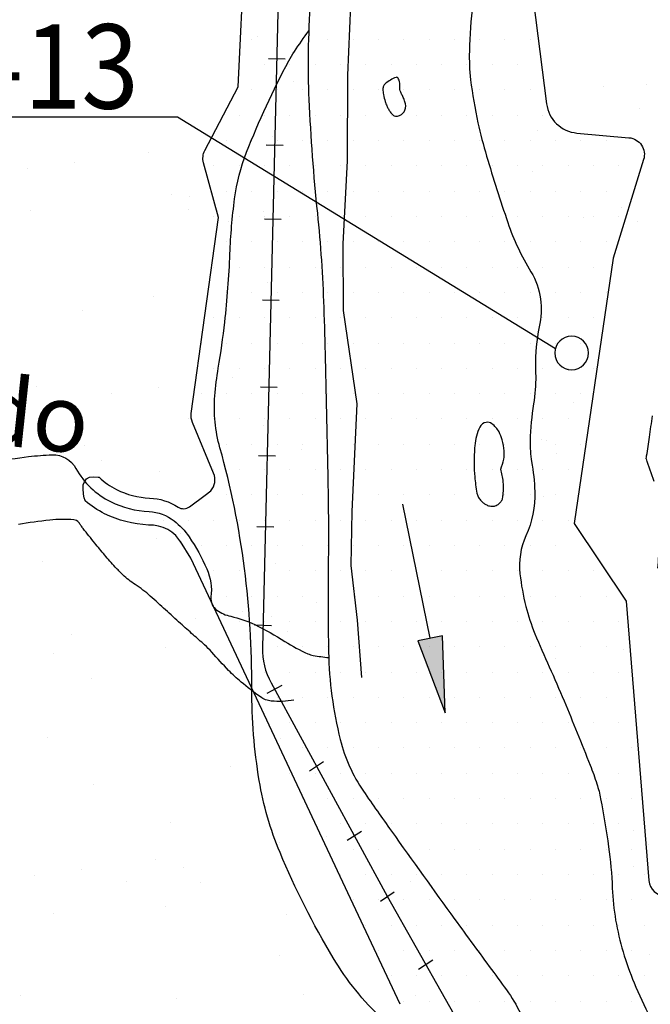
# Model space of a CAD drawing. Units: metres. Extents: x 248 to 1089, y -35862 to 8410.
# Drawn here: x 549 to 567, y 8136 to 8165 of the extents above; entities that cross this region are included whole.
import ezdxf
from ezdxf.enums import TextEntityAlignment as Align

# ---------------------------------------------------------------- set-up
doc = ezdxf.new("R2010")
doc.units = ezdxf.units.M
doc.header["$MEASUREMENT"] = 0
for name, color, linetype, lineweight in [('AFLUENTES', 1, 'Continuous', 0), ('ARINUN', 1, 'Continuous', 0), ('CAIXA', 1, 'Continuous', 0), ('COORDENADAS', 1, 'Continuous', 0), ('ESTR-FERRO', 1, 'Continuous', 0), ('FORMATO', 1, 'Continuous', 0), ('HACHURA', 1, 'Continuous', 0), ('MC', 1, 'Continuous', 0), ('RIO', 1, 'Continuous', 0), ('RIODOCE', 1, 'Continuous', 0), ('TX02', 1, 'Continuous', 0)]:
    doc.layers.add(name, color=color, linetype=linetype, lineweight=lineweight)
doc.styles.add('Style-WORKING', font='WORKING.shx')

msp = doc.modelspace()

# ---------------------------------------------------------------- hatches: boundary and pattern name
at = {"layer": 'ESTR-FERRO', "linetype": 'Continuous', "lineweight": -3}
h = msp.add_hatch(color=7, dxfattribs=at)
h.dxf.hatch_style = 2
h.paths.add_polyline_path([(561.071, 8146.645), (560.336, 8146.496), (561.152, 8144.364)])

# ---------------------------------------------------------------- linework, layer by layer
at = {"layer": 'AFLUENTES', "color": 4, "linetype": 'Continuous', "lineweight": -3, "flags": 128}
msp.add_lwpolyline([(546.69, 8151.658, -0.007734), (548.799, 8151.953, -0.023607), (549.495, 8152.007, -0.281263), (550.203, 8151.602, 0.153145), (551.23, 8150.619, 0.104325), (552.368, 8150.327, -0.156715), (553.111, 8150.051, -0.076944), (553.556, 8149.575, -0.04595), (554.083, 8148.624, -0.134683), (554.205, 8147.796, 0.275669), (554.38, 8147.401, 0.102531), (554.791, 8147.222, -0.060833), (555.5, 8146.979, -0.030896), (556.399, 8146.474, 0.041344), (557.079, 8146.111, 0.058004), (557.238, 8146.063, 0.020909), (557.695, 8146)], format="xyb", dxfattribs=at)
at = {"layer": 'ARINUN', "color": 3, "linetype": 'Continuous', "lineweight": -3, "ltscale": 7}
msp.add_line((553.604, 8148.946), (553.3, 8149.442), dxfattribs=at)
at = {"layer": 'ARINUN', "color": 3, "linetype": 'Continuous', "lineweight": -3, "ltscale": 7, "flags": 128}
for points in [[(563.439, 8168), (564.153, 8162.411), (564.153, 8162.411, 0.352126), (565.055, 8161.541), (565.055, 8161.541), (566.597, 8161.403), (566.597, 8161.403, -0.477259), (567.03, 8160.757), (567.03, 8160.757), (566.127, 8157.836), (564.975, 8149.974), (566.511, 8147.673), (567.189, 8139.392), (567.189, 8139.392, 0.384503), (567.676, 8138.933), (567.677, 8138.933), (567.749, 8138.932)], [(553.34, 8149.376, 0.281104), (552.35, 8149.927, -0.104325), (551.052, 8150.261, -0.062445), (550.476, 8150.642), (550.476, 8150.642), (550.47, 8150.655), (550.443, 8150.736), (550.429, 8150.845), (550.416, 8151.007), (550.416, 8151.115), (550.456, 8151.21), (550.51, 8151.291), (550.605, 8151.345), (550.727, 8151.359), (550.862, 8151.345), (550.893, 8151.345), (550.893, 8151.345, 0.080496), (551.407, 8150.978, 0.104325), (552.385, 8150.726, -0.132815), (553.23, 8150.458, 0.31389), (553.572, 8150.47), (553.572, 8150.47), (554.029, 8150.814), (554.2, 8150.941), (554.2, 8150.941, 0.284043), (554.282, 8151.461), (554.283, 8151.461), (553.654, 8152.968), (553.654, 8152.968, -0.134116), (553.62, 8153.229), (553.62, 8153.229), (554.428, 8159.036), (553.983, 8160.663), (553.983, 8160.663, -0.188803), (554.022, 8161.025), (554.022, 8161.025), (555.006, 8162.915), (555.199, 8166.812)]]:
    msp.add_lwpolyline(points, format="xyb", dxfattribs=at)
at = {"layer": 'ARINUN', "color": 3, "linetype": 'Continuous', "lineweight": -3, "ltscale": 7}
msp.add_lwpolyline([(559.812, 8135.725), (558.033, 8139.515), (553.604, 8148.946)], dxfattribs=at)
at = {"layer": 'CAIXA', "color": 7, "linetype": 'Continuous', "lineweight": -3}
msp.add_lwpolyline([(542.087, 8162.02), (553.21, 8162.02), (564.422, 8155.153)], dxfattribs=at)
at = {"layer": 'COORDENADAS', "color": 7, "linetype": 'Continuous', "lineweight": -3}
for p, q in [((555.907, 8163.75), (556.407, 8163.741)), ((555.844, 8161.19), (556.344, 8161.181)), ((555.79, 8159.002), (556.29, 8158.993)), ((555.731, 8156.596), (556.231, 8156.588)), ((555.668, 8154.017), (556.168, 8154.008)), ((555.618, 8151.983), (556.118, 8151.975)), ((555.567, 8149.879), (556.067, 8149.87)), ((555.493, 8146.969), (555.997, 8146.953)), ((555.87, 8144.946), (556.313, 8145.179)), ((557.121, 8142.647), (557.543, 8142.917)), ((558.241, 8140.587), (558.663, 8140.857)), ((559.226, 8138.777), (559.64, 8139.061)), ((560.36, 8136.769), (560.782, 8137.039))]:
    msp.add_line(p, q, dxfattribs=at)
at = {"layer": 'ESTR-FERRO', "color": 7, "linetype": 'Continuous', "lineweight": -3}
msp.add_line((560.704, 8146.57), (559.895, 8150.548), dxfattribs=at)
at = {"layer": 'ESTR-FERRO', "color": 7, "linetype": 'Continuous', "lineweight": -3, "flags": 128}
for points in [[(512.939, 8185.977, 0.119607), (513.866, 8185.8), (513.866, 8185.8), (532.751, 8185.766), (544.245, 8186.629), (550.015, 8186.578), (550.015, 8186.578, -0.448607), (557.886, 8179.935), (557.887, 8179.935), (556.27, 8168.394), (555.729, 8146.294), (555.729, 8146.295, 0.136623), (555.988, 8145.253), (555.988, 8145.253), (559.427, 8138.929)], [(559.427, 8138.929), (564.584, 8129.8), (568.53, 8119.242), (569.659, 8109.941), (569.659, 8109.941, -0.223737), (570.787, 8103.74), (570.787, 8103.74), (570.532, 8101.326)]]:
    msp.add_lwpolyline(points, format="xyb", dxfattribs=at)
at = {"layer": 'ESTR-FERRO', "color": 7, "linetype": 'Continuous', "lineweight": -3}
msp.add_lwpolyline([(561.071, 8146.645), (560.336, 8146.496), (561.152, 8144.364)], close=True, dxfattribs=at)
at = {"layer": 'HACHURA', "color": 7, "linetype": 'Continuous', "lineweight": -3}
for p, q in [((555.592, 8164.406), (555.592, 8164.406)), ((556.638, 8163.073), (556.638, 8163.073)), ((565.856, 8162.928), (565.856, 8162.928)), ((567.122, 8162.983), (567.122, 8162.983)), ((566.911, 8162.256), (566.911, 8162.256)), ((556.034, 8161.451), (556.034, 8161.451)), ((563.895, 8161.624), (563.895, 8161.624)), ((552.367, 8160.968), (552.367, 8160.968)), ((550.172, 8160.679), (550.172, 8160.679)), ((548.766, 8160.494), (548.766, 8160.494)), ((563.751, 8160.396), (563.751, 8160.396)), ((553.034, 8159.728), (553.034, 8159.728)), ((562.921, 8159.824), (562.921, 8159.824)), ((553.581, 8159.649), (553.581, 8159.649)), ((548.856, 8159.237), (548.856, 8159.237)), ((553.531, 8159.272), (553.531, 8159.272)), ((555.762, 8159.204), (555.762, 8159.204)), ((566.384, 8159.344), (566.384, 8159.344)), ((566.536, 8159.209), (566.536, 8159.209)), ((554.72, 8158.923), (554.72, 8158.923)), ((565.235, 8159.037), (565.235, 8159.037)), ((566.844, 8158.922), (566.844, 8158.922)), ((555.88, 8157.12), (555.88, 8157.12)), ((552.506, 8156.706), (552.506, 8156.706)), ((550.41, 8156.297), (550.41, 8156.297)), ((563.908, 8155.579), (563.908, 8155.579)), ((554.856, 8154.305), (554.856, 8154.305)), ((549.026, 8154.035), (549.026, 8154.035)), ((552.661, 8154.016), (552.661, 8154.016)), ((555.932, 8154.002), (555.932, 8154.002)), ((551.256, 8153.831), (551.256, 8153.831)), ((564.94, 8153.564), (564.94, 8153.564)), ((555.762, 8152.888), (555.762, 8152.888)), ((563.992, 8152.454), (563.992, 8152.454)), ((564.144, 8152.421), (564.144, 8152.421)), ((550.451, 8152.288), (550.451, 8152.288)), ((556.9, 8152.162), (556.9, 8152.162)), ((550.949, 8151.832), (550.949, 8151.832)), ((564.453, 8152.032), (564.453, 8152.032)), ((552.677, 8151.503), (552.677, 8151.503)), ((564.066, 8150.762), (564.066, 8150.762)), ((552.591, 8149.536), (552.591, 8149.536)), ((553.298, 8149.679), (553.298, 8149.679)), ((549.196, 8148.832), (549.196, 8148.832)), ((556.103, 8148.799), (556.103, 8148.799)), ((557.346, 8147.642), (557.346, 8147.642)), ((553.745, 8147.168), (553.745, 8147.168)), ((555.15, 8147.353), (555.15, 8147.353)), ((555.985, 8147.217), (555.985, 8147.217)), ((550.078, 8146.685), (550.078, 8146.685)), ((556.483, 8146.761), (556.483, 8146.761)), ((552.847, 8146.301), (552.847, 8146.301)), ((549.534, 8146.111), (549.534, 8146.111)), ((564.417, 8145.984), (564.417, 8145.984)), ((566.449, 8146.251), (566.449, 8146.251)), ((550.673, 8145.386), (550.673, 8145.386)), ((549.366, 8143.63), (549.366, 8143.63)), ((556.273, 8143.597), (556.273, 8143.597)), ((554.771, 8142.775), (554.771, 8142.775)), ((550.715, 8142.238), (550.715, 8142.238)), ((553.017, 8141.098), (553.017, 8141.098)), ((566.725, 8140.87), (566.725, 8140.87)), ((556.235, 8140.505), (556.235, 8140.505)), ((557.64, 8140.69), (557.64, 8140.69)), ((567.186, 8140.447), (567.186, 8140.447)), ((552.567, 8140.022), (552.567, 8140.022)), ((550.372, 8139.733), (550.372, 8139.733)), ((553.403, 8139.776), (553.403, 8139.776)), ((566.722, 8139.814), (566.722, 8139.814)), ((548.967, 8139.548), (548.967, 8139.548)), ((551.715, 8139.35), (551.715, 8139.35)), ((553.9, 8139.32), (553.9, 8139.32)), ((560.123, 8139.365), (560.123, 8139.365)), ((549.536, 8138.427), (549.536, 8138.427)), ((552.853, 8138.625), (552.853, 8138.625)), ((556.443, 8138.394), (556.443, 8138.394)), ((556.249, 8137.167), (556.249, 8137.167)), ((567.202, 8137.201), (567.202, 8137.201)), ((548.544, 8135.998), (548.544, 8135.998)), ((553.187, 8135.896), (553.187, 8135.896)), ((556.952, 8136.014), (556.952, 8136.014)), ((560.254, 8135.986), (560.254, 8135.986))]:
    msp.add_line(p, q, dxfattribs=at)
at = {"layer": 'MC', "color": 7, "linetype": 'Continuous', "lineweight": -3, "flags": 128}
for points in [[(559.287, 8135.29, -0.069041), (557.828, 8137.1, -0.036371), (556.252, 8140.221, -0.057264), (555.636, 8142.358, -0.042648), (555.415, 8145.081), (555.415, 8145.081, 0.032672), (555.197, 8148.639, 0.036883), (554.471, 8152.218, -0.088082), (554.32, 8153.75, -0.0221), (554.422, 8154.578, 0.013375), (554.613, 8155.941, 0.018268), (554.767, 8157.965), (554.767, 8157.965, -0.022692), (554.905, 8159.593, -0.061178), (555.26, 8160.971, -0.029071), (556.513, 8163.682, -0.024263), (556.677, 8163.956, -0.010371), (557.104, 8164.569)], [(567.344, 8151.22, -0.001162), (567.112, 8151.888), (567.112, 8151.888, -0.112169), (567.111, 8151.895, -0.008409), (567.121, 8151.973, 0.001166), (567.204, 8152.533), (567.204, 8152.533, 0.000022), (567.294, 8153.158)], [(567.511, 8149.39, 0.000026), (567.543, 8149.821)], [(567.547, 8149.874, 0.000013), (567.56, 8150.062)], [(556.663, 8144.735, -0.066552), (555.994, 8144.712, -0.130821), (555.671, 8144.833, -0.018716), (555.097, 8145.275, -0.026923), (554.728, 8145.618, -0.012503), (554.23, 8146.158, 0.029717), (554.013, 8146.378, 0.003464), (553.679, 8146.674, -0.00304), (553.299, 8147.011, -0.00303), (552.856, 8147.413, 0.002978), (552.406, 8147.821, 0.039507), (551.957, 8148.164, -0.047717), (551.59, 8148.454, -0.015825), (551.368, 8148.681, -0.010591), (551.054, 8149.037, -0.004738), (550.759, 8149.392, -0.00397), (550.415, 8149.823, -0.021453), (550.351, 8149.912, 0.021823), (550.288, 8150, 0.207537), (550.135, 8150.082, 0.048712), (549.423, 8150.073, 0.012993), (548.499, 8149.946, 0.034111)], [(567.455, 8148.644, 0.000104), (567.511, 8149.39)]]:
    msp.add_lwpolyline(points, format="xyb", dxfattribs=at)
at = {"layer": 'MC', "color": 7, "linetype": 'Continuous', "lineweight": -3, "ltscale": 7, "flags": 128}
msp.add_lwpolyline([(564.397, 8155.024, 1), (565.397, 8155.024, 1), (564.397, 8155.024)], format="xyb", close=True, dxfattribs=at)
at = {"layer": 'RIO', "color": 3, "linetype": 'Continuous', "lineweight": -3}
msp.add_lwpolyline([(552.498, 8188.821), (554.419, 8188.265), (555.165, 8187.644), (555.969, 8186.644), (557.221, 8184.586), (558.144, 8182.599), (558.883, 8180.913), (559.678, 8178.924), (560.035, 8177.358), (559.965, 8175.582), (559.61, 8174.13), (559.093, 8171.789), (558.849, 8169.781), (558.508, 8167.493), (558.343, 8165.335), (558.253, 8163.254), (558.246, 8160.719), (558.112, 8158.257), (558.121, 8156.279), (558.524, 8153.522), (558.377, 8150.325), (558.354, 8148.727), (558.534, 8147.107), (558.665, 8145.411)], dxfattribs=at)
at = {"layer": 'RIODOCE', "color": 4, "linetype": 'Continuous', "lineweight": -3, "flags": 128}
for points in [[(557.152, 8165.479, 0.013428), (557.087, 8163.936), (557.087, 8163.936, 0.01484), (557.107, 8162.539), (557.107, 8162.539, 0.015191), (557.358, 8159.165), (557.358, 8159.165, -0.018382), (557.548, 8156.375), (557.548, 8156.375, -0.001884), (557.591, 8154.817), (557.591, 8154.817, -0.000821), (557.67, 8151.242), (557.67, 8151.242, -0.007894), (557.681, 8148.781), (557.681, 8148.781, 0.007429), (557.691, 8146.166), (557.691, 8146.166, 0.056886), (558.036, 8143.571, 0.089151), (558.726, 8142.041), (558.726, 8142.041, 0.00447), (559.553, 8140.858), (559.553, 8140.858, 0.001999), (561.437, 8138.238), (561.437, 8138.238, 0.002519), (562.523, 8136.756), (562.523, 8136.756, -0.005418), (563.024, 8136.065, -0.096944), (563.672, 8134.622, 0.058211)], [(561.961, 8165.362, 0.017908), (561.865, 8163.968, 0.037761), (561.902, 8163.123, 0.0247), (562.118, 8161.848, 0.018449), (562.375, 8160.86, 0.009101), (563.005, 8158.888), (563.005, 8158.888, 0.056546), (563.691, 8157.433, -0.107619), (563.975, 8156.629, -0.084441), (563.938, 8155.799, 0.058636), (563.825, 8154.613, 0.001911), (563.829, 8154.454, -0.003097), (563.831, 8154.356, -0.045632), (563.769, 8153.515, 0.035169), (563.665, 8152.425, 0.048892), (563.711, 8151.806, -0.033889), (563.803, 8150.916, -0.116386), (563.543, 8149.608, 0.136441), (563.364, 8148.479, 0.032748), (563.539, 8147.517, 0.037544), (563.808, 8146.707, 0.006763), (564.233, 8145.724, -0.00659), (564.671, 8144.716, -0.004676), (565.446, 8142.812), (565.446, 8142.812, -0.016294), (565.645, 8142.257, -0.032094), (565.757, 8141.813, -0.010226), (565.991, 8140.396), (565.991, 8140.396, -0.02648), (566.102, 8139.169, 0.034115), (566.202, 8138.218, 0.028136), (566.421, 8137.281, 0.027796), (566.748, 8136.362, 0.017055), (567.217, 8135.343, -0.017665)], [(601.544, 8093.396, 0.000004), (604.23, 8093.869)]]:
    msp.add_lwpolyline(points, format="xyb", dxfattribs=at)
for points in [[(559.731, 8163.186, 0.233723), (559.693, 8163.19, 0.045933), (559.527, 8163.111, 0.044143), (559.364, 8162.995, 0.120712), (559.321, 8162.935, 0.093128), (559.303, 8162.842, 0.053623), (559.319, 8162.68, 0.021056), (559.371, 8162.476, 0.032398), (559.418, 8162.347, 0.022779), (559.465, 8162.255, 0.023103), (559.519, 8162.168, 0.066226), (559.611, 8162.066, 0.143331), (559.671, 8162.039, 0.031333), (559.694, 8162.038, 0.027458), (559.721, 8162.039, 0.053036), (559.739, 8162.043, 0.015592), (559.798, 8162.064, 0.209985), (559.955, 8162.222, 0.187381), (559.955, 8162.47, 0.005682), (559.906, 8162.591, 0.011581), (559.88, 8162.649, 0.006217), (559.855, 8162.701, -0.006538), (559.83, 8162.752, -0.147736), (559.804, 8162.921, 0.132867), (559.782, 8163.109, 0.048979), (559.752, 8163.165, 0.106186), (559.731, 8163.186)], [(562.744, 8152.685, 0.109853), (562.533, 8152.927, 0.204757), (562.36, 8152.968, 0.241264), (562.175, 8152.828, 0.093384), (562.026, 8152.277, 0.019069), (562.005, 8151.759, 0.024416), (562.024, 8151.354, 0.018639), (562.088, 8150.874, 0.077981), (562.125, 8150.764, 0.056345), (562.192, 8150.665, 0.056979), (562.278, 8150.585, 0.023525), (562.353, 8150.535, 0.034799), (562.406, 8150.507, 0.051015), (562.46, 8150.491, 0.03854), (562.534, 8150.481, 0.10086), (562.631, 8150.497, 0.078466), (562.74, 8150.558, 0.056074), (562.811, 8150.629, 0.087683), (562.842, 8150.686, 0.045783), (562.848, 8150.709, 0.006982), (562.868, 8150.865, 0.055232), (562.87, 8151.209, 0.049786), (562.793, 8151.583), (562.793, 8151.583), (562.793, 8151.583), (562.793, 8151.583), (562.793, 8151.583, 0.054999), (562.884, 8151.875, 0.068584), (562.897, 8152.121, 0.045172), (562.839, 8152.448, 0.058601), (562.744, 8152.685)]]:
    msp.add_lwpolyline(points, format="xyb", close=True, dxfattribs=at)
at = {"layer": 'TX02', "color": 7, "linetype": 'Continuous', "lineweight": -3}
for p, q in [((555.419, 8164.32), (555.419, 8164.32)), ((556.169, 8164.32), (556.169, 8164.32)), ((556.919, 8164.32), (556.919, 8164.32)), ((557.669, 8164.32), (557.669, 8164.32)), ((558.419, 8164.32), (558.419, 8164.32)), ((559.169, 8164.32), (559.169, 8164.32)), ((559.919, 8164.32), (559.919, 8164.32)), ((560.669, 8164.32), (560.669, 8164.32)), ((561.419, 8164.32), (561.419, 8164.32)), ((562.169, 8164.32), (562.169, 8164.32)), ((562.919, 8164.32), (562.919, 8164.32)), ((563.669, 8164.32), (563.669, 8164.32)), ((555.044, 8163.57), (555.044, 8163.57)), ((555.794, 8163.57), (555.794, 8163.57)), ((556.544, 8163.57), (556.544, 8163.57)), ((557.294, 8163.57), (557.294, 8163.57)), ((558.044, 8163.57), (558.044, 8163.57)), ((558.794, 8163.57), (558.794, 8163.57)), ((559.544, 8163.57), (559.544, 8163.57)), ((560.294, 8163.57), (560.294, 8163.57)), ((561.044, 8163.57), (561.044, 8163.57)), ((561.794, 8163.57), (561.794, 8163.57)), ((562.544, 8163.57), (562.544, 8163.57)), ((563.294, 8163.57), (563.294, 8163.57)), ((555.419, 8162.82), (555.419, 8162.82)), ((556.169, 8162.82), (556.169, 8162.82)), ((556.919, 8162.82), (556.919, 8162.82)), ((557.669, 8162.82), (557.669, 8162.82)), ((558.419, 8162.82), (558.419, 8162.82)), ((559.169, 8162.82), (559.169, 8162.82)), ((559.919, 8162.82), (559.919, 8162.82)), ((560.669, 8162.82), (560.669, 8162.82)), ((561.419, 8162.82), (561.419, 8162.82)), ((562.169, 8162.82), (562.169, 8162.82)), ((562.919, 8162.82), (562.919, 8162.82)), ((563.669, 8162.82), (563.669, 8162.82)), ((555.044, 8162.07), (555.044, 8162.07)), ((555.794, 8162.07), (555.794, 8162.07)), ((556.544, 8162.07), (556.544, 8162.07)), ((557.294, 8162.07), (557.294, 8162.07)), ((558.044, 8162.07), (558.044, 8162.07)), ((558.794, 8162.07), (558.794, 8162.07)), ((559.544, 8162.07), (559.544, 8162.07)), ((560.294, 8162.07), (560.294, 8162.07)), ((561.044, 8162.07), (561.044, 8162.07)), ((561.794, 8162.07), (561.794, 8162.07)), ((562.544, 8162.07), (562.544, 8162.07)), ((563.294, 8162.07), (563.294, 8162.07)), ((564.044, 8162.07), (564.044, 8162.07)), ((554.669, 8161.32), (554.669, 8161.32)), ((555.419, 8161.32), (555.419, 8161.32)), ((556.169, 8161.32), (556.169, 8161.32)), ((556.919, 8161.32), (556.919, 8161.32)), ((557.669, 8161.32), (557.669, 8161.32)), ((558.419, 8161.32), (558.419, 8161.32)), ((559.169, 8161.32), (559.169, 8161.32)), ((559.919, 8161.32), (559.919, 8161.32)), ((560.669, 8161.32), (560.669, 8161.32)), ((561.419, 8161.32), (561.419, 8161.32)), ((562.169, 8161.32), (562.169, 8161.32)), ((562.919, 8161.32), (562.919, 8161.32)), ((563.669, 8161.32), (563.669, 8161.32)), ((564.419, 8161.32), (564.419, 8161.32)), ((565.169, 8161.32), (565.169, 8161.32)), ((565.919, 8161.32), (565.919, 8161.32)), ((554.294, 8160.57), (554.294, 8160.57)), ((555.044, 8160.57), (555.044, 8160.57)), ((555.794, 8160.57), (555.794, 8160.57)), ((556.544, 8160.57), (556.544, 8160.57)), ((557.294, 8160.57), (557.294, 8160.57)), ((558.044, 8160.57), (558.044, 8160.57)), ((558.794, 8160.57), (558.794, 8160.57)), ((559.544, 8160.57), (559.544, 8160.57)), ((560.294, 8160.57), (560.294, 8160.57)), ((561.044, 8160.57), (561.044, 8160.57)), ((561.794, 8160.57), (561.794, 8160.57)), ((562.544, 8160.57), (562.544, 8160.57)), ((563.294, 8160.57), (563.294, 8160.57)), ((564.044, 8160.57), (564.044, 8160.57)), ((564.794, 8160.57), (564.794, 8160.57)), ((565.544, 8160.57), (565.544, 8160.57)), ((566.294, 8160.57), (566.294, 8160.57)), ((554.669, 8159.82), (554.669, 8159.82)), ((555.419, 8159.82), (555.419, 8159.82)), ((556.169, 8159.82), (556.169, 8159.82)), ((556.919, 8159.82), (556.919, 8159.82)), ((557.669, 8159.82), (557.669, 8159.82)), ((558.419, 8159.82), (558.419, 8159.82)), ((559.169, 8159.82), (559.169, 8159.82)), ((559.919, 8159.82), (559.919, 8159.82)), ((560.669, 8159.82), (560.669, 8159.82)), ((561.419, 8159.82), (561.419, 8159.82)), ((562.169, 8159.82), (562.169, 8159.82)), ((562.919, 8159.82), (562.919, 8159.82)), ((563.669, 8159.82), (563.669, 8159.82)), ((564.419, 8159.82), (564.419, 8159.82)), ((565.169, 8159.82), (565.169, 8159.82)), ((565.919, 8159.82), (565.919, 8159.82)), ((554.294, 8159.07), (554.294, 8159.07)), ((555.044, 8159.07), (555.044, 8159.07)), ((555.794, 8159.07), (555.794, 8159.07)), ((556.544, 8159.07), (556.544, 8159.07)), ((557.294, 8159.07), (557.294, 8159.07)), ((558.044, 8159.07), (558.044, 8159.07)), ((558.794, 8159.07), (558.794, 8159.07)), ((559.544, 8159.07), (559.544, 8159.07)), ((560.294, 8159.07), (560.294, 8159.07)), ((561.044, 8159.07), (561.044, 8159.07)), ((561.794, 8159.07), (561.794, 8159.07)), ((562.544, 8159.07), (562.544, 8159.07)), ((563.294, 8159.07), (563.294, 8159.07)), ((564.044, 8159.07), (564.044, 8159.07)), ((564.794, 8159.07), (564.794, 8159.07)), ((565.544, 8159.07), (565.544, 8159.07)), ((566.294, 8159.07), (566.294, 8159.07)), ((554.669, 8158.32), (554.669, 8158.32)), ((555.419, 8158.32), (555.419, 8158.32)), ((556.169, 8158.32), (556.169, 8158.32)), ((556.919, 8158.32), (556.919, 8158.32)), ((557.669, 8158.32), (557.669, 8158.32)), ((558.419, 8158.32), (558.419, 8158.32)), ((559.169, 8158.32), (559.169, 8158.32)), ((559.919, 8158.32), (559.919, 8158.32)), ((560.669, 8158.32), (560.669, 8158.32)), ((561.419, 8158.32), (561.419, 8158.32)), ((562.169, 8158.32), (562.169, 8158.32)), ((562.919, 8158.32), (562.919, 8158.32)), ((563.669, 8158.32), (563.669, 8158.32)), ((564.419, 8158.32), (564.419, 8158.32)), ((565.169, 8158.32), (565.169, 8158.32)), ((565.919, 8158.32), (565.919, 8158.32)), ((554.294, 8157.57), (554.294, 8157.57)), ((555.044, 8157.57), (555.044, 8157.57)), ((555.794, 8157.57), (555.794, 8157.57)), ((556.544, 8157.57), (556.544, 8157.57)), ((557.294, 8157.57), (557.294, 8157.57)), ((558.044, 8157.57), (558.044, 8157.57)), ((558.794, 8157.57), (558.794, 8157.57)), ((559.544, 8157.57), (559.544, 8157.57)), ((560.294, 8157.57), (560.294, 8157.57)), ((561.044, 8157.57), (561.044, 8157.57)), ((561.794, 8157.57), (561.794, 8157.57)), ((562.544, 8157.57), (562.544, 8157.57)), ((563.294, 8157.57), (563.294, 8157.57)), ((564.044, 8157.57), (564.044, 8157.57)), ((564.794, 8157.57), (564.794, 8157.57)), ((565.544, 8157.57), (565.544, 8157.57)), ((554.669, 8156.82), (554.669, 8156.82)), ((555.419, 8156.82), (555.419, 8156.82)), ((556.169, 8156.82), (556.169, 8156.82)), ((556.919, 8156.82), (556.919, 8156.82)), ((557.669, 8156.82), (557.669, 8156.82)), ((558.419, 8156.82), (558.419, 8156.82)), ((559.169, 8156.82), (559.169, 8156.82)), ((559.919, 8156.82), (559.919, 8156.82)), ((560.669, 8156.82), (560.669, 8156.82)), ((561.419, 8156.82), (561.419, 8156.82)), ((562.169, 8156.82), (562.169, 8156.82)), ((562.919, 8156.82), (562.919, 8156.82)), ((563.669, 8156.82), (563.669, 8156.82)), ((564.419, 8156.82), (564.419, 8156.82)), ((565.169, 8156.82), (565.169, 8156.82)), ((565.919, 8156.82), (565.919, 8156.82)), ((554.294, 8156.07), (554.294, 8156.07)), ((555.044, 8156.07), (555.044, 8156.07)), ((555.794, 8156.07), (555.794, 8156.07)), ((556.544, 8156.07), (556.544, 8156.07)), ((557.294, 8156.07), (557.294, 8156.07)), ((558.044, 8156.07), (558.044, 8156.07)), ((558.794, 8156.07), (558.794, 8156.07)), ((559.544, 8156.07), (559.544, 8156.07)), ((560.294, 8156.07), (560.294, 8156.07)), ((561.044, 8156.07), (561.044, 8156.07)), ((561.794, 8156.07), (561.794, 8156.07)), ((562.544, 8156.07), (562.544, 8156.07)), ((563.294, 8156.07), (563.294, 8156.07)), ((564.044, 8156.07), (564.044, 8156.07)), ((564.794, 8156.07), (564.794, 8156.07)), ((565.544, 8156.07), (565.544, 8156.07)), ((553.919, 8155.32), (553.919, 8155.32)), ((554.669, 8155.32), (554.669, 8155.32)), ((555.419, 8155.32), (555.419, 8155.32)), ((556.169, 8155.32), (556.169, 8155.32)), ((556.919, 8155.32), (556.919, 8155.32)), ((557.669, 8155.32), (557.669, 8155.32)), ((558.419, 8155.32), (558.419, 8155.32)), ((559.169, 8155.32), (559.169, 8155.32)), ((559.919, 8155.32), (559.919, 8155.32)), ((560.669, 8155.32), (560.669, 8155.32)), ((561.419, 8155.32), (561.419, 8155.32)), ((562.169, 8155.32), (562.169, 8155.32)), ((562.919, 8155.32), (562.919, 8155.32)), ((563.669, 8155.32), (563.669, 8155.32)), ((564.419, 8155.32), (564.419, 8155.32)), ((565.169, 8155.32), (565.169, 8155.32)), ((554.294, 8154.57), (554.294, 8154.57)), ((555.044, 8154.57), (555.044, 8154.57)), ((555.794, 8154.57), (555.794, 8154.57)), ((556.544, 8154.57), (556.544, 8154.57)), ((557.294, 8154.57), (557.294, 8154.57)), ((558.044, 8154.57), (558.044, 8154.57)), ((558.794, 8154.57), (558.794, 8154.57)), ((559.544, 8154.57), (559.544, 8154.57)), ((560.294, 8154.57), (560.294, 8154.57)), ((561.044, 8154.57), (561.044, 8154.57)), ((561.794, 8154.57), (561.794, 8154.57)), ((562.544, 8154.57), (562.544, 8154.57)), ((563.294, 8154.57), (563.294, 8154.57)), ((564.044, 8154.57), (564.044, 8154.57)), ((564.794, 8154.57), (564.794, 8154.57)), ((565.544, 8154.57), (565.544, 8154.57)), ((553.919, 8153.82), (553.919, 8153.82)), ((554.669, 8153.82), (554.669, 8153.82)), ((555.419, 8153.82), (555.419, 8153.82)), ((556.169, 8153.82), (556.169, 8153.82)), ((556.919, 8153.82), (556.919, 8153.82)), ((557.669, 8153.82), (557.669, 8153.82)), ((558.419, 8153.82), (558.419, 8153.82)), ((559.169, 8153.82), (559.169, 8153.82)), ((559.919, 8153.82), (559.919, 8153.82)), ((560.669, 8153.82), (560.669, 8153.82)), ((561.419, 8153.82), (561.419, 8153.82)), ((562.169, 8153.82), (562.169, 8153.82)), ((562.919, 8153.82), (562.919, 8153.82)), ((563.669, 8153.82), (563.669, 8153.82)), ((564.419, 8153.82), (564.419, 8153.82)), ((565.169, 8153.82), (565.169, 8153.82)), ((553.544, 8153.07), (553.544, 8153.07)), ((554.294, 8153.07), (554.294, 8153.07)), ((555.044, 8153.07), (555.044, 8153.07)), ((555.794, 8153.07), (555.794, 8153.07)), ((556.544, 8153.07), (556.544, 8153.07)), ((557.294, 8153.07), (557.294, 8153.07)), ((558.044, 8153.07), (558.044, 8153.07)), ((558.794, 8153.07), (558.794, 8153.07)), ((559.544, 8153.07), (559.544, 8153.07)), ((560.294, 8153.07), (560.294, 8153.07)), ((561.044, 8153.07), (561.044, 8153.07)), ((561.794, 8153.07), (561.794, 8153.07)), ((562.544, 8153.07), (562.544, 8153.07)), ((563.294, 8153.07), (563.294, 8153.07)), ((564.044, 8153.07), (564.044, 8153.07)), ((564.794, 8153.07), (564.794, 8153.07)), ((553.919, 8152.32), (553.919, 8152.32)), ((554.669, 8152.32), (554.669, 8152.32)), ((555.419, 8152.32), (555.419, 8152.32)), ((556.169, 8152.32), (556.169, 8152.32)), ((556.919, 8152.32), (556.919, 8152.32)), ((557.669, 8152.32), (557.669, 8152.32)), ((558.419, 8152.32), (558.419, 8152.32)), ((559.169, 8152.32), (559.169, 8152.32)), ((559.919, 8152.32), (559.919, 8152.32)), ((560.669, 8152.32), (560.669, 8152.32)), ((561.419, 8152.32), (561.419, 8152.32)), ((562.169, 8152.32), (562.169, 8152.32)), ((562.919, 8152.32), (562.919, 8152.32)), ((563.669, 8152.32), (563.669, 8152.32)), ((564.419, 8152.32), (564.419, 8152.32)), ((565.169, 8152.32), (565.169, 8152.32)), ((554.294, 8151.57), (554.294, 8151.57)), ((555.044, 8151.57), (555.044, 8151.57)), ((555.794, 8151.57), (555.794, 8151.57)), ((556.544, 8151.57), (556.544, 8151.57)), ((557.294, 8151.57), (557.294, 8151.57)), ((558.044, 8151.57), (558.044, 8151.57)), ((558.794, 8151.57), (558.794, 8151.57)), ((559.544, 8151.57), (559.544, 8151.57)), ((560.294, 8151.57), (560.294, 8151.57)), ((561.044, 8151.57), (561.044, 8151.57)), ((561.794, 8151.57), (561.794, 8151.57)), ((562.544, 8151.57), (562.544, 8151.57)), ((563.294, 8151.57), (563.294, 8151.57)), ((564.044, 8151.57), (564.044, 8151.57)), ((564.794, 8151.57), (564.794, 8151.57)), ((550.919, 8150.82), (550.919, 8150.82)), ((551.669, 8150.82), (551.669, 8150.82)), ((554.669, 8150.82), (554.669, 8150.82)), ((555.419, 8150.82), (555.419, 8150.82)), ((556.169, 8150.82), (556.169, 8150.82)), ((556.919, 8150.82), (556.919, 8150.82)), ((557.669, 8150.82), (557.669, 8150.82)), ((558.419, 8150.82), (558.419, 8150.82)), ((559.169, 8150.82), (559.169, 8150.82)), ((559.919, 8150.82), (559.919, 8150.82)), ((560.669, 8150.82), (560.669, 8150.82)), ((561.419, 8150.82), (561.419, 8150.82)), ((562.169, 8150.82), (562.169, 8150.82)), ((562.919, 8150.82), (562.919, 8150.82)), ((563.669, 8150.82), (563.669, 8150.82)), ((564.419, 8150.82), (564.419, 8150.82)), ((552.044, 8150.07), (552.044, 8150.07)), ((552.794, 8150.07), (552.794, 8150.07)), ((553.544, 8150.07), (553.544, 8150.07)), ((554.294, 8150.07), (554.294, 8150.07)), ((555.044, 8150.07), (555.044, 8150.07)), ((555.794, 8150.07), (555.794, 8150.07)), ((556.544, 8150.07), (556.544, 8150.07)), ((557.294, 8150.07), (557.294, 8150.07)), ((558.044, 8150.07), (558.044, 8150.07)), ((558.794, 8150.07), (558.794, 8150.07)), ((559.544, 8150.07), (559.544, 8150.07)), ((560.294, 8150.07), (560.294, 8150.07)), ((561.044, 8150.07), (561.044, 8150.07)), ((561.794, 8150.07), (561.794, 8150.07)), ((562.544, 8150.07), (562.544, 8150.07)), ((563.294, 8150.07), (563.294, 8150.07)), ((564.044, 8150.07), (564.044, 8150.07)), ((564.794, 8150.07), (564.794, 8150.07)), ((553.919, 8149.32), (553.919, 8149.32)), ((554.669, 8149.32), (554.669, 8149.32)), ((555.419, 8149.32), (555.419, 8149.32)), ((556.169, 8149.32), (556.169, 8149.32)), ((556.919, 8149.32), (556.919, 8149.32)), ((557.669, 8149.32), (557.669, 8149.32)), ((558.419, 8149.32), (558.419, 8149.32)), ((559.169, 8149.32), (559.169, 8149.32)), ((559.919, 8149.32), (559.919, 8149.32)), ((560.669, 8149.32), (560.669, 8149.32)), ((561.419, 8149.32), (561.419, 8149.32)), ((562.169, 8149.32), (562.169, 8149.32)), ((562.919, 8149.32), (562.919, 8149.32)), ((563.669, 8149.32), (563.669, 8149.32)), ((564.419, 8149.32), (564.419, 8149.32)), ((554.294, 8148.57), (554.294, 8148.57)), ((555.044, 8148.57), (555.044, 8148.57)), ((555.794, 8148.57), (555.794, 8148.57)), ((556.544, 8148.57), (556.544, 8148.57)), ((557.294, 8148.57), (557.294, 8148.57)), ((558.044, 8148.57), (558.044, 8148.57)), ((558.794, 8148.57), (558.794, 8148.57)), ((559.544, 8148.57), (559.544, 8148.57)), ((560.294, 8148.57), (560.294, 8148.57)), ((561.044, 8148.57), (561.044, 8148.57)), ((561.794, 8148.57), (561.794, 8148.57)), ((562.544, 8148.57), (562.544, 8148.57)), ((563.294, 8148.57), (563.294, 8148.57)), ((564.044, 8148.57), (564.044, 8148.57)), ((564.794, 8148.57), (564.794, 8148.57)), ((565.544, 8148.57), (565.544, 8148.57)), ((554.669, 8147.82), (554.669, 8147.82)), ((555.419, 8147.82), (555.419, 8147.82)), ((556.169, 8147.82), (556.169, 8147.82)), ((556.919, 8147.82), (556.919, 8147.82)), ((557.669, 8147.82), (557.669, 8147.82)), ((558.419, 8147.82), (558.419, 8147.82)), ((559.169, 8147.82), (559.169, 8147.82)), ((559.919, 8147.82), (559.919, 8147.82)), ((560.669, 8147.82), (560.669, 8147.82)), ((561.419, 8147.82), (561.419, 8147.82)), ((562.169, 8147.82), (562.169, 8147.82)), ((562.919, 8147.82), (562.919, 8147.82)), ((563.669, 8147.82), (563.669, 8147.82)), ((564.419, 8147.82), (564.419, 8147.82)), ((565.169, 8147.82), (565.169, 8147.82)), ((565.919, 8147.82), (565.919, 8147.82)), ((555.044, 8147.07), (555.044, 8147.07)), ((555.794, 8147.07), (555.794, 8147.07)), ((556.544, 8147.07), (556.544, 8147.07)), ((557.294, 8147.07), (557.294, 8147.07)), ((558.044, 8147.07), (558.044, 8147.07)), ((558.794, 8147.07), (558.794, 8147.07)), ((559.544, 8147.07), (559.544, 8147.07)), ((560.294, 8147.07), (560.294, 8147.07)), ((561.044, 8147.07), (561.044, 8147.07)), ((561.794, 8147.07), (561.794, 8147.07)), ((562.544, 8147.07), (562.544, 8147.07)), ((563.294, 8147.07), (563.294, 8147.07)), ((564.044, 8147.07), (564.044, 8147.07)), ((564.794, 8147.07), (564.794, 8147.07)), ((565.544, 8147.07), (565.544, 8147.07)), ((566.294, 8147.07), (566.294, 8147.07)), ((555.419, 8146.32), (555.419, 8146.32)), ((556.169, 8146.32), (556.169, 8146.32)), ((556.919, 8146.32), (556.919, 8146.32)), ((557.669, 8146.32), (557.669, 8146.32)), ((558.419, 8146.32), (558.419, 8146.32)), ((559.169, 8146.32), (559.169, 8146.32)), ((559.919, 8146.32), (559.919, 8146.32)), ((560.669, 8146.32), (560.669, 8146.32)), ((561.419, 8146.32), (561.419, 8146.32)), ((562.169, 8146.32), (562.169, 8146.32)), ((562.919, 8146.32), (562.919, 8146.32)), ((563.669, 8146.32), (563.669, 8146.32)), ((564.419, 8146.32), (564.419, 8146.32)), ((565.169, 8146.32), (565.169, 8146.32)), ((565.919, 8146.32), (565.919, 8146.32)), ((555.794, 8145.57), (555.794, 8145.57)), ((556.544, 8145.57), (556.544, 8145.57)), ((557.294, 8145.57), (557.294, 8145.57)), ((558.044, 8145.57), (558.044, 8145.57)), ((558.794, 8145.57), (558.794, 8145.57)), ((559.544, 8145.57), (559.544, 8145.57)), ((560.294, 8145.57), (560.294, 8145.57)), ((561.044, 8145.57), (561.044, 8145.57)), ((561.794, 8145.57), (561.794, 8145.57)), ((562.544, 8145.57), (562.544, 8145.57)), ((563.294, 8145.57), (563.294, 8145.57)), ((564.044, 8145.57), (564.044, 8145.57)), ((564.794, 8145.57), (564.794, 8145.57)), ((565.544, 8145.57), (565.544, 8145.57)), ((566.294, 8145.57), (566.294, 8145.57)), ((556.169, 8144.82), (556.169, 8144.82)), ((556.919, 8144.82), (556.919, 8144.82)), ((557.669, 8144.82), (557.669, 8144.82)), ((558.419, 8144.82), (558.419, 8144.82)), ((559.169, 8144.82), (559.169, 8144.82)), ((559.919, 8144.82), (559.919, 8144.82)), ((560.669, 8144.82), (560.669, 8144.82)), ((561.419, 8144.82), (561.419, 8144.82)), ((562.169, 8144.82), (562.169, 8144.82)), ((562.919, 8144.82), (562.919, 8144.82)), ((563.669, 8144.82), (563.669, 8144.82)), ((564.419, 8144.82), (564.419, 8144.82)), ((565.169, 8144.82), (565.169, 8144.82)), ((565.919, 8144.82), (565.919, 8144.82)), ((556.544, 8144.07), (556.544, 8144.07)), ((557.294, 8144.07), (557.294, 8144.07)), ((558.044, 8144.07), (558.044, 8144.07)), ((558.794, 8144.07), (558.794, 8144.07)), ((559.544, 8144.07), (559.544, 8144.07)), ((560.294, 8144.07), (560.294, 8144.07)), ((561.044, 8144.07), (561.044, 8144.07)), ((561.794, 8144.07), (561.794, 8144.07)), ((562.544, 8144.07), (562.544, 8144.07)), ((563.294, 8144.07), (563.294, 8144.07)), ((564.044, 8144.07), (564.044, 8144.07)), ((564.794, 8144.07), (564.794, 8144.07)), ((565.544, 8144.07), (565.544, 8144.07)), ((566.294, 8144.07), (566.294, 8144.07)), ((556.919, 8143.32), (556.919, 8143.32)), ((557.669, 8143.32), (557.669, 8143.32)), ((558.419, 8143.32), (558.419, 8143.32)), ((559.169, 8143.32), (559.169, 8143.32)), ((559.919, 8143.32), (559.919, 8143.32)), ((560.669, 8143.32), (560.669, 8143.32)), ((561.419, 8143.32), (561.419, 8143.32)), ((562.169, 8143.32), (562.169, 8143.32)), ((562.919, 8143.32), (562.919, 8143.32)), ((563.669, 8143.32), (563.669, 8143.32)), ((564.419, 8143.32), (564.419, 8143.32)), ((565.169, 8143.32), (565.169, 8143.32)), ((565.919, 8143.32), (565.919, 8143.32)), ((566.669, 8143.32), (566.669, 8143.32)), ((556.544, 8142.57), (556.544, 8142.57)), ((557.294, 8142.57), (557.294, 8142.57)), ((558.044, 8142.57), (558.044, 8142.57)), ((558.794, 8142.57), (558.794, 8142.57)), ((559.544, 8142.57), (559.544, 8142.57)), ((560.294, 8142.57), (560.294, 8142.57)), ((561.044, 8142.57), (561.044, 8142.57)), ((561.794, 8142.57), (561.794, 8142.57)), ((562.544, 8142.57), (562.544, 8142.57)), ((563.294, 8142.57), (563.294, 8142.57)), ((564.044, 8142.57), (564.044, 8142.57)), ((564.794, 8142.57), (564.794, 8142.57)), ((565.544, 8142.57), (565.544, 8142.57)), ((566.294, 8142.57), (566.294, 8142.57)), ((556.919, 8141.82), (556.919, 8141.82)), ((557.669, 8141.82), (557.669, 8141.82)), ((558.419, 8141.82), (558.419, 8141.82)), ((559.169, 8141.82), (559.169, 8141.82)), ((559.919, 8141.82), (559.919, 8141.82)), ((560.669, 8141.82), (560.669, 8141.82)), ((561.419, 8141.82), (561.419, 8141.82)), ((562.169, 8141.82), (562.169, 8141.82)), ((562.919, 8141.82), (562.919, 8141.82)), ((563.669, 8141.82), (563.669, 8141.82)), ((564.419, 8141.82), (564.419, 8141.82)), ((565.169, 8141.82), (565.169, 8141.82)), ((565.919, 8141.82), (565.919, 8141.82)), ((566.669, 8141.82), (566.669, 8141.82)), ((557.294, 8141.07), (557.294, 8141.07)), ((558.044, 8141.07), (558.044, 8141.07)), ((558.794, 8141.07), (558.794, 8141.07)), ((559.544, 8141.07), (559.544, 8141.07)), ((560.294, 8141.07), (560.294, 8141.07)), ((561.044, 8141.07), (561.044, 8141.07)), ((561.794, 8141.07), (561.794, 8141.07)), ((562.544, 8141.07), (562.544, 8141.07)), ((563.294, 8141.07), (563.294, 8141.07)), ((564.044, 8141.07), (564.044, 8141.07)), ((564.794, 8141.07), (564.794, 8141.07)), ((565.544, 8141.07), (565.544, 8141.07)), ((566.294, 8141.07), (566.294, 8141.07)), ((557.669, 8140.32), (557.669, 8140.32)), ((558.419, 8140.32), (558.419, 8140.32)), ((559.169, 8140.32), (559.169, 8140.32)), ((559.919, 8140.32), (559.919, 8140.32)), ((560.669, 8140.32), (560.669, 8140.32)), ((561.419, 8140.32), (561.419, 8140.32)), ((562.169, 8140.32), (562.169, 8140.32)), ((562.919, 8140.32), (562.919, 8140.32)), ((563.669, 8140.32), (563.669, 8140.32)), ((564.419, 8140.32), (564.419, 8140.32)), ((565.169, 8140.32), (565.169, 8140.32)), ((565.919, 8140.32), (565.919, 8140.32)), ((566.669, 8140.32), (566.669, 8140.32)), ((558.044, 8139.57), (558.044, 8139.57)), ((558.794, 8139.57), (558.794, 8139.57)), ((559.544, 8139.57), (559.544, 8139.57)), ((560.294, 8139.57), (560.294, 8139.57)), ((561.044, 8139.57), (561.044, 8139.57)), ((561.794, 8139.57), (561.794, 8139.57)), ((562.544, 8139.57), (562.544, 8139.57)), ((563.294, 8139.57), (563.294, 8139.57)), ((564.044, 8139.57), (564.044, 8139.57)), ((564.794, 8139.57), (564.794, 8139.57)), ((565.544, 8139.57), (565.544, 8139.57)), ((566.294, 8139.57), (566.294, 8139.57)), ((567.044, 8139.57), (567.044, 8139.57)), ((558.419, 8138.82), (558.419, 8138.82)), ((559.169, 8138.82), (559.169, 8138.82)), ((559.919, 8138.82), (559.919, 8138.82)), ((560.669, 8138.82), (560.669, 8138.82)), ((561.419, 8138.82), (561.419, 8138.82)), ((562.169, 8138.82), (562.169, 8138.82)), ((562.919, 8138.82), (562.919, 8138.82)), ((563.669, 8138.82), (563.669, 8138.82)), ((564.419, 8138.82), (564.419, 8138.82)), ((565.169, 8138.82), (565.169, 8138.82)), ((565.919, 8138.82), (565.919, 8138.82)), ((566.669, 8138.82), (566.669, 8138.82)), ((558.794, 8138.07), (558.794, 8138.07)), ((559.544, 8138.07), (559.544, 8138.07)), ((560.294, 8138.07), (560.294, 8138.07)), ((561.044, 8138.07), (561.044, 8138.07)), ((561.794, 8138.07), (561.794, 8138.07)), ((562.544, 8138.07), (562.544, 8138.07)), ((563.294, 8138.07), (563.294, 8138.07)), ((564.044, 8138.07), (564.044, 8138.07)), ((564.794, 8138.07), (564.794, 8138.07)), ((565.544, 8138.07), (565.544, 8138.07)), ((566.294, 8138.07), (566.294, 8138.07)), ((567.044, 8138.07), (567.044, 8138.07)), ((559.169, 8137.32), (559.169, 8137.32)), ((559.919, 8137.32), (559.919, 8137.32)), ((560.669, 8137.32), (560.669, 8137.32)), ((561.419, 8137.32), (561.419, 8137.32)), ((562.169, 8137.32), (562.169, 8137.32)), ((562.919, 8137.32), (562.919, 8137.32)), ((563.669, 8137.32), (563.669, 8137.32)), ((564.419, 8137.32), (564.419, 8137.32)), ((565.169, 8137.32), (565.169, 8137.32)), ((565.919, 8137.32), (565.919, 8137.32)), ((566.669, 8137.32), (566.669, 8137.32)), ((559.544, 8136.57), (559.544, 8136.57)), ((560.294, 8136.57), (560.294, 8136.57)), ((561.044, 8136.57), (561.044, 8136.57)), ((561.794, 8136.57), (561.794, 8136.57)), ((562.544, 8136.57), (562.544, 8136.57)), ((563.294, 8136.57), (563.294, 8136.57)), ((564.044, 8136.57), (564.044, 8136.57)), ((564.794, 8136.57), (564.794, 8136.57)), ((565.544, 8136.57), (565.544, 8136.57)), ((566.294, 8136.57), (566.294, 8136.57)), ((567.044, 8136.57), (567.044, 8136.57)), ((559.919, 8135.82), (559.919, 8135.82)), ((560.669, 8135.82), (560.669, 8135.82)), ((561.419, 8135.82), (561.419, 8135.82)), ((562.169, 8135.82), (562.169, 8135.82)), ((562.919, 8135.82), (562.919, 8135.82)), ((563.669, 8135.82), (563.669, 8135.82)), ((564.419, 8135.82), (564.419, 8135.82)), ((565.169, 8135.82), (565.169, 8135.82)), ((565.919, 8135.82), (565.919, 8135.82)), ((566.669, 8135.82), (566.669, 8135.82))]:
    msp.add_line(p, q, dxfattribs=at)

# ---------------------------------------------------------------- texts
at = {"layer": 'FORMATO', "color": 3, "linetype": 'Continuous', "lineweight": -3, "style": 'Style-WORKING', "width": 0.9}
msp.add_text('Pn-13', height=2.5, dxfattribs=at).set_placement((547.921, 8162.265), align=Align.CENTER)
at = {"layer": 'TX02', "color": 7, "linetype": 'Continuous', "lineweight": -3, "style": 'Style-WORKING'}
msp.add_text("C'agado", height=2, rotation=-6.1487, dxfattribs=at).set_placement((545.283, 8152.583), align=Align.CENTER)

doc.saveas('drawing.dxf')
